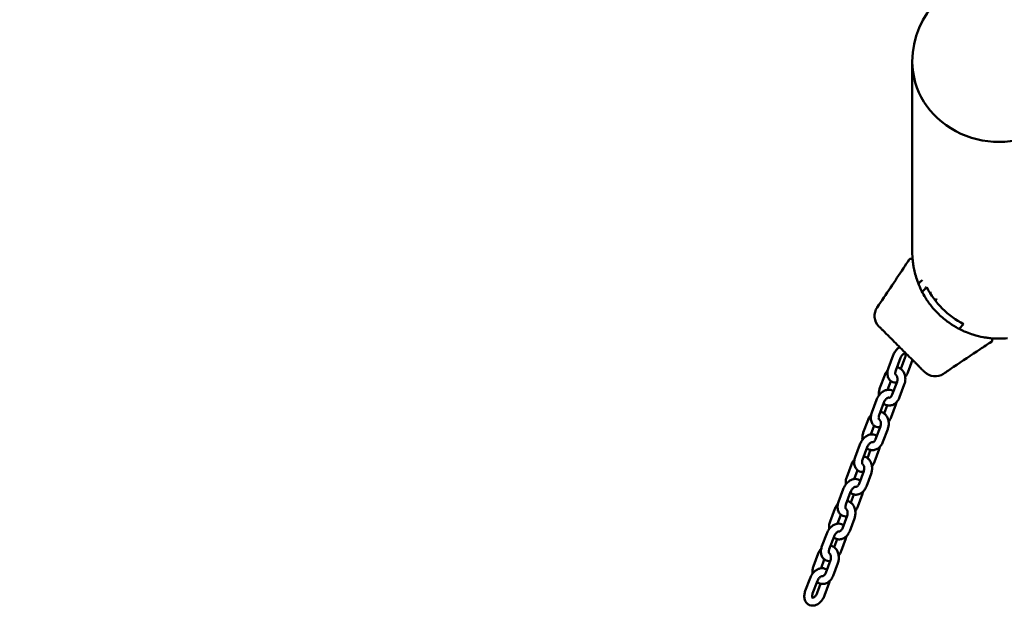
# Model space of a CAD drawing. Units: millimetres. Extents: x 323 to 21394, y 7692 to 26988.
# Drawn here: x 9886 to 10641, y 18332 to 18777 of the extents above; entities that cross this region are included whole.
import ezdxf

# ---------------------------------------------------------------- set-up
doc = ezdxf.new("R2010")
doc.units = ezdxf.units.MM
doc.layers.add('Dimension', color=7, linetype='Continuous')
doc.layers.add('Widoczne (ISO)', color=7, linetype='Continuous', lineweight=50)
doc.styles.get("Standard").update_dxf_attribs({"font": 'tahoma.ttf'})
doc.dimstyles.new('Standard$0', dxfattribs={"dimtxt": 0.18, "dimasz": 0.18, "dimexe": 0.18, "dimexo": 0.0625, "dimgap": 0.09, "dimtad": 0, "dimtih": 1, "dimtoh": 1, "dimdec": 4, "dimzin": 0, "dimdsep": 46, "dimtxsty": 'Standard', "dimcen": 0.09, "dimadec": 0, "dimazin": 0, "dimtfac": 1, "dimtdec": 4, "dimtofl": 0, "dimtmove": 0, "dimatfit": 3, "dimfxl": 1, "dimtolj": 1, "dimtzin": 0, "dimarcsym": 0})

# ---------------------------------------------------------------- blocks, each defined once
blk = doc.blocks.new('*D8')
at = {"layer": 'Defpoints', "color": 0}
for p in [(13045.53, 23712), (890.78, 10972.63), (6843.31, 10972.63)]:
    blk.add_point(p, dxfattribs=at)
at = {"layer": 'Dimension', "color": 0, "linetype": 'ByBlock', "lineweight": -2}
for p, q in [((13045.46, 23712), (890.6, 23712)), ((890.78, 23512), (890.78, 17498.65)), ((890.78, 11172.63), (890.78, 17185.98)), ((6843.25, 10972.63), (890.6, 10972.63))]:
    blk.add_line(p, q, dxfattribs=at)
at = {"layer": 'Dimension', "color": 0}
for points in [[(857.44, 23512), (924.11, 23512), (890.78, 23712)], [(857.44, 11172.63), (924.11, 11172.63), (890.78, 10972.63)]]:
    blk.add_solid(points, dxfattribs=at)
at = {"layer": 'Dimension', "color": 0, "insert": (890.78, 17342.31), "char_height": 300, "attachment_point": 5}
blk.add_mtext('\\A1;12739', dxfattribs=at)
blk = doc.blocks.new('*D9')
at = {"layer": 'Defpoints', "color": 0}
for p in [(7961.05, 25143.58), (6461.05, 9455.5), (20825.89, 9455.5)]:
    blk.add_point(p, dxfattribs=at)
at = {"layer": 'Dimension', "color": 0, "linetype": 'ByBlock', "lineweight": -2}
for p, q in [((7961.11, 25143.58), (20826.07, 25143.58)), ((20825.89, 24943.58), (20825.89, 17456.48)), ((20825.89, 9655.5), (20825.89, 17142.6)), ((6461.11, 9455.5), (20826.07, 9455.5))]:
    blk.add_line(p, q, dxfattribs=at)
at = {"layer": 'Dimension', "color": 0}
for points in [[(20792.56, 24943.58), (20859.22, 24943.58), (20825.89, 25143.58)], [(20792.56, 9655.5), (20859.22, 9655.5), (20825.89, 9455.5)]]:
    blk.add_solid(points, dxfattribs=at)
at = {"layer": 'Dimension', "color": 0, "insert": (20825.89, 17299.54), "char_height": 300, "attachment_point": 5}
blk.add_mtext('\\A1;15688', dxfattribs=at)

msp = doc.modelspace()

# ---------------------------------------------------------------- linework, layer by layer
at = {"layer": 'Widoczne (ISO)'}
for p, q in [((10570.56, 18744.53), (10570.56, 18598.58)), ((10578.08, 18567.87), (10581.61, 18571.41)), ((10580.48, 18570.28), (10580.49, 18570.31)), ((10584.33, 18567.28), (10584.19, 18566.9)), ((10589.04, 18562.74), (10588.37, 18560.95)), ((10609.9, 18543.12), (10606.36, 18539.59)), ((10555.92, 18519.33), (10552.3, 18509.62)), ((10561.54, 18517.23), (10557.92, 18507.53)), ((10561.72, 18508.88), (10565.05, 18517.8)), ((10567.05, 18506), (10570.67, 18515.7)), ((10545.76, 18494.31), (10549.38, 18504.01)), ((10551.59, 18492.78), (10554.11, 18499.54)), ((10558.83, 18498.89), (10555.21, 18489.19)), ((10564.45, 18496.8), (10560.83, 18487.09)), ((10543.17, 18485.13), (10539.55, 18475.43)), ((10548.79, 18483.04), (10545.17, 18473.33)), ((10548.98, 18474.69), (10551.29, 18480.91)), ((10554.3, 18471.8), (10557.92, 18481.51)), ((10533.01, 18460.12), (10536.63, 18469.82)), ((10538.84, 18458.59), (10541.36, 18465.34)), ((10546.08, 18464.7), (10542.46, 18454.99)), ((10551.7, 18462.6), (10548.09, 18452.9)), ((10530.42, 18450.94), (10526.8, 18441.23)), ((10536.04, 18448.84), (10532.42, 18439.14)), ((10536.23, 18440.49), (10538.54, 18446.71)), ((10541.55, 18437.61), (10545.17, 18447.31)), ((10520.26, 18425.92), (10523.88, 18435.62)), ((10526.1, 18424.39), (10528.61, 18431.15)), ((10533.33, 18430.5), (10529.72, 18420.8)), ((10538.96, 18428.41), (10535.34, 18418.7)), ((10517.67, 18416.74), (10514.05, 18407.04)), ((10523.29, 18414.65), (10519.68, 18404.94)), ((10523.48, 18406.3), (10525.8, 18412.52)), ((10528.8, 18403.41), (10532.42, 18413.11)), ((10507.51, 18391.72), (10511.13, 18401.43)), ((10513.35, 18390.2), (10515.87, 18396.95)), ((10520.59, 18396.31), (10516.97, 18386.6)), ((10526.21, 18394.21), (10522.59, 18384.51)), ((10504.92, 18382.55), (10501.31, 18372.84)), ((10510.55, 18380.45), (10506.93, 18370.75)), ((10510.73, 18372.1), (10513.05, 18378.32)), ((10516.06, 18369.21), (10519.67, 18378.92)), ((10494.76, 18357.53), (10498.38, 18367.23)), ((10500.6, 18356), (10503.12, 18362.76)), ((10507.84, 18362.11), (10504.22, 18352.41)), ((10513.46, 18360.01), (10509.84, 18350.31)), ((10492.17, 18348.35), (10488.56, 18338.65)), ((10497.8, 18346.25), (10494.18, 18336.55)), ((10497.69, 18337.12), (10500.3, 18344.13)), ((10503.31, 18335.02), (10506.93, 18344.72))]:
    msp.add_line(p, q, dxfattribs=at)
for centre, radius, start, end in [((10637.06, 18744.53), 66.5, 0, 180), ((10637.06, 18598.58), 66.5, 180, 185.65322), ((10569.4, 18591.88), 1.5, 5.65322, 147.16122), ((10640.6, 18602.11), 66.5, 207.49723, 242.50277), ((10553.12, 18549.58), 11.5, 145.79145, 225), ((10637.06, 18598.58), 66.5, 264.36581, 275.65322), ((10630.39, 18530.91), 1.5, 302.8556, 84.36581), ((10588.07, 18514.64), 11.5, 225, 304.25808)]:
    msp.add_arc(centre, radius, start, end, dxfattribs=at)
msp.add_ellipse((10637.06, 18744.53), major_axis=(-66.5, 0), ratio=0.927025, start_param=0, end_param=3.141593, dxfattribs=at)
msp.add_ellipse((10637.06, 18744.53), major_axis=(-66.5, 0), ratio=0.927025, start_param=0, end_param=3.141593, dxfattribs=at)
for points in [[(10563.78, 18586.02), (10565.21, 18588.19), (10566.67, 18590.42), (10568.14, 18592.69)], [(10570.9, 18591.95), (10570.89, 18592), (10570.89, 18592.03), (10570.89, 18592.02)], [(10543.61, 18556.05), (10550.39, 18566.03), (10557.24, 18576.13), (10563.78, 18586.02)], [(10584.55, 18568.02), (10584.49, 18567.77), (10584.42, 18567.52), (10584.33, 18567.28)], [(10631.2, 18529.64), (10628.24, 18527.73), (10625.32, 18525.83), (10622.48, 18523.95)], [(10630.53, 18532.4), (10630.54, 18532.4), (10630.5, 18532.4), (10630.44, 18532.41)], [(10570.67, 18515.7), (10570.67, 18515.72), (10570.68, 18515.74), (10570.69, 18515.75)], [(10552.47, 18486.8), (10552.46, 18486.81), (10552.45, 18486.82), (10552.45, 18486.83)], [(10557.92, 18481.51), (10558.13, 18482.08), (10558.31, 18482.67), (10558.44, 18483.26)], [(10539.72, 18452.6), (10539.71, 18452.62), (10539.7, 18452.63), (10539.7, 18452.64)], [(10545.17, 18447.31), (10545.39, 18447.88), (10545.56, 18448.47), (10545.69, 18449.06)], [(10526.97, 18418.41), (10526.96, 18418.42), (10526.96, 18418.43), (10526.95, 18418.44)], [(10532.42, 18413.11), (10532.64, 18413.69), (10532.81, 18414.28), (10532.94, 18414.87)], [(10514.23, 18384.21), (10514.22, 18384.23), (10514.21, 18384.24), (10514.2, 18384.25)], [(10519.67, 18378.92), (10519.89, 18379.49), (10520.06, 18380.08), (10520.19, 18380.67)], [(10501.48, 18350.02), (10501.47, 18350.03), (10501.46, 18350.04), (10501.45, 18350.05)], [(10506.93, 18344.72), (10507.14, 18345.3), (10507.31, 18345.88), (10507.44, 18346.48)]]:
    msp.add_open_spline(points, degree=3, dxfattribs=at)
for points, knots in [([(10576.96, 18570.13), (10575.97, 18572.22), (10575.13, 18574.27), (10573.77, 18578.08), (10573.24, 18579.84), (10572.34, 18583.18), (10572, 18584.75), (10571.49, 18587.42), (10571.32, 18588.52), (10571.14, 18589.84), (10571.09, 18590.23), (10570.96, 18591.33), (10570.91, 18591.81), (10570.9, 18591.95)], [0, 0, 0, 0, 0.841358, 0.841358, 1.682712, 1.682712, 2.635766, 2.635766, 3.588815, 3.588815, 4.071293, 4.071293, 5.196432, 5.196432, 5.196432, 5.196432]), ([(10575.42, 18573.64), (10575.7, 18574.21), (10576.04, 18574.74), (10576.94, 18575.94), (10577.55, 18576.57), (10578.24, 18577.1)], [1.7177416, 1.7177416, 1.7177416, 1.7177416, 1.9246288, 1.9246288, 2.2127467, 2.2127467, 2.2127467, 2.2127467]), ([(10608.62, 18538.47), (10607.11, 18539.18), (10605.61, 18539.96), (10601.84, 18542.11), (10599.57, 18543.59), (10594.83, 18547.11), (10592.33, 18549.27), (10590.02, 18551.57), (10589.01, 18552.59), (10588.04, 18553.62), (10586.17, 18555.75), (10585.27, 18556.84), (10583.48, 18559.16), (10582.6, 18560.39), (10581.13, 18562.59), (10580.51, 18563.57), (10578.82, 18566.42), (10577.84, 18568.27), (10576.96, 18570.13)], [0, 0, 0, 0, 0.604442, 0.604442, 1.498642, 1.498642, 2.493917, 2.493917, 2.493917, 2.930846, 2.930846, 3.367775, 3.367775, 3.852237, 3.852237, 4.241633, 4.241633, 4.987834, 4.987834, 4.987834, 4.987834]), ([(10580.49, 18570.31), (10580.63, 18570.68), (10580.8, 18571.03), (10581.1, 18571.49), (10581.21, 18571.64), (10581.32, 18571.77)], [1.5707963, 1.5707963, 1.5707963, 1.5707963, 1.8299092, 1.8299092, 1.9702128, 1.9702128, 1.9702128, 1.9702128]), ([(10544.99, 18541.45), (10544.99, 18541.45), (10544.99, 18541.45), (10545.01, 18541.43), (10545.09, 18541.35), (10545.37, 18541.07), (10545.57, 18540.87), (10546.26, 18540.18), (10546.83, 18539.61), (10548.1, 18538.34), (10548.74, 18537.7), (10550.33, 18536.12), (10551.32, 18535.12), (10552.63, 18533.81), (10552.9, 18533.54), (10553.17, 18533.27)], [0.230734, 0.230734, 0.230734, 0.230734, 0.276417, 0.276417, 0.552829, 0.552829, 0.843471, 0.843471, 1.297117, 1.297117, 1.64968, 1.64968, 2.098571, 2.098571, 2.215225, 2.215225, 2.215225, 2.215225]), ([(10630.44, 18532.41), (10630.25, 18532.43), (10629.7, 18532.48), (10627.81, 18532.72), (10626.49, 18532.9), (10622.75, 18533.6), (10620.12, 18534.19), (10615.51, 18535.65), (10613.9, 18536.21), (10611.04, 18537.37), (10609.84, 18537.89), (10608.62, 18538.47)], [0, 0, 0, 0, 1.2574, 1.2574, 2.5148, 2.5148, 3.995903, 3.995903, 4.706083, 4.706083, 5.19607, 5.19607, 5.19607, 5.19607]), ([(10553.17, 18533.27), (10554.75, 18531.69), (10556.33, 18530.11), (10559.42, 18527.02), (10560.95, 18525.5), (10562.47, 18523.98), (10564.02, 18522.42), (10565.58, 18520.86), (10568.67, 18517.77), (10570.21, 18516.23), (10571.76, 18514.69)], [0, 0, 0, 0, 0.674894, 0.674894, 1.319336, 1.319336, 1.319336, 1.979005, 1.979005, 2.638673, 2.638673, 2.638673, 2.638673]), ([(10560.81, 18525.64), (10560.25, 18525.27), (10559.72, 18524.85), (10558.45, 18523.65), (10557.77, 18522.81), (10556.68, 18521.08), (10556.25, 18520.22), (10555.92, 18519.33)], [6.9348436, 6.9348436, 6.9348436, 6.9348436, 7.1672501, 7.1672501, 7.5320829, 7.5320829, 7.8539816, 7.8539816, 7.8539816, 7.8539816]), ([(10565.22, 18521.02), (10565.22, 18521.02), (10565.12, 18521.05), (10564.74, 18520.95), (10564.54, 18520.88), (10564.1, 18520.63), (10563.86, 18520.47), (10563.36, 18520.05), (10563.1, 18519.79), (10562.59, 18519.18), (10562.34, 18518.83), (10561.9, 18518.08), (10561.71, 18517.68), (10561.55, 18517.27), (10561.55, 18517.25), (10561.54, 18517.23)], [6.211781, 6.211781, 6.211781, 6.211781, 6.606404, 6.606404, 6.850492, 6.850492, 7.08578, 7.08578, 7.329942, 7.329942, 7.583698, 7.583698, 7.84219, 7.84219, 7.853982, 7.853982, 7.853982, 7.853982]), ([(10565.05, 18517.8), (10565.19, 18518.19), (10565.3, 18518.58), (10565.43, 18519.31), (10565.46, 18519.64), (10565.45, 18520.19), (10565.42, 18520.43), (10565.33, 18520.77), (10565.28, 18520.89), (10565.22, 18520.99), (10565.21, 18521.01), (10565.2, 18521.03)], [4.712389, 4.712389, 4.712389, 4.712389, 4.968593, 4.968593, 5.216236, 5.216236, 5.453421, 5.453421, 5.69075, 5.69075, 5.810681, 5.810681, 5.810681, 5.810681]), ([(10622.48, 18523.95), (10615.8, 18519.53), (10608.95, 18514.92), (10599.63, 18508.6), (10597.08, 18506.87), (10594.54, 18505.13)], [0, 0, 0, 0, 2.457116, 2.457116, 3.380238, 3.380238, 3.380238, 3.380238]), ([(10571.76, 18514.69), (10572.32, 18514.13), (10572.88, 18513.57), (10573.96, 18512.48), (10574.49, 18511.95), (10576.02, 18510.42), (10576.96, 18509.48), (10578.09, 18508.36), (10578.43, 18508.01), (10579.31, 18507.14), (10579.68, 18506.76), (10579.9, 18506.54), (10579.93, 18506.51), (10579.93, 18506.51)], [0, 0, 0, 0, 0.239507, 0.239507, 0.479014, 0.479014, 0.981741, 0.981741, 1.245272, 1.245272, 1.776942, 1.776942, 1.983081, 1.983081, 1.983081, 1.983081]), ([(10549.38, 18504.01), (10549.76, 18505.03), (10550.27, 18506), (10551.18, 18507.21), (10551.47, 18507.54), (10551.78, 18507.85)], [1.5707963, 1.5707963, 1.5707963, 1.5707963, 1.9246288, 1.9246288, 2.0696582, 2.0696582, 2.0696582, 2.0696582]), ([(10552.3, 18509.62), (10551.92, 18508.61), (10551.67, 18507.57), (10551.46, 18505.47), (10551.5, 18504.42), (10551.95, 18502.48), (10552.33, 18501.59), (10553.36, 18500.15), (10553.96, 18499.59), (10555.27, 18498.79), (10555.97, 18498.53), (10557.32, 18498.28), (10557.99, 18498.27), (10558.63, 18498.34)], [1.570796, 1.570796, 1.570796, 1.570796, 1.935313, 1.935313, 2.298291, 2.298291, 2.627608, 2.627608, 2.892947, 2.892947, 3.130848, 3.130848, 3.351541, 3.351541, 3.351541, 3.351541]), ([(10557.92, 18507.53), (10557.77, 18507.13), (10557.67, 18506.74), (10557.53, 18506.02), (10557.51, 18505.69), (10557.52, 18505.13), (10557.55, 18504.9), (10557.64, 18504.55), (10557.69, 18504.43), (10557.76, 18504.3), (10557.79, 18504.28), (10557.79, 18504.28)], [1.570796, 1.570796, 1.570796, 1.570796, 1.827, 1.827, 2.074643, 2.074643, 2.311829, 2.311829, 2.549157, 2.549157, 2.780715, 2.780715, 2.780715, 2.780715]), ([(10558.92, 18510.2), (10559.55, 18510.06), (10560.17, 18509.83), (10561.49, 18509.11), (10562.17, 18508.58), (10563.37, 18507.27), (10563.88, 18506.48), (10564.69, 18504.7), (10564.97, 18503.7), (10565.26, 18501.62), (10565.26, 18500.52), (10564.99, 18498.54), (10564.77, 18497.65), (10564.45, 18496.8)], [2.92823, 2.92823, 2.92823, 2.92823, 3.13976, 3.13976, 3.418832, 3.418832, 3.726816, 3.726816, 4.064289, 4.064289, 4.416069, 4.416069, 4.712389, 4.712389, 4.712389, 4.712389]), ([(10565.13, 18502.5), (10565.36, 18502.8), (10565.57, 18503.11), (10566.29, 18504.24), (10566.72, 18505.1), (10567.05, 18506)], [4.2634805, 4.2634805, 4.2634805, 4.2634805, 4.3904903, 4.3904903, 4.712389, 4.712389, 4.712389, 4.712389]), ([(10557.77, 18504.29), (10557.81, 18504.28), (10557.84, 18504.27), (10557.98, 18504.19), (10558.11, 18504.11), (10558.4, 18503.82), (10558.58, 18503.58), (10558.87, 18503.01), (10558.99, 18502.7), (10559.16, 18502.01), (10559.21, 18501.63), (10559.23, 18500.84), (10559.2, 18500.43), (10559.07, 18499.64), (10558.96, 18499.25), (10558.83, 18498.89)], [3.049326, 3.049326, 3.049326, 3.049326, 3.12307, 3.12307, 3.368333, 3.368333, 3.682458, 3.682458, 3.945429, 3.945429, 4.202896, 4.202896, 4.461963, 4.461963, 4.712389, 4.712389, 4.712389, 4.712389]), ([(10556.11, 18491.59), (10555.93, 18491.72), (10555.75, 18491.85), (10554.95, 18492.34), (10554.25, 18492.6), (10552.8, 18492.87), (10552.05, 18492.86), (10550.48, 18492.61), (10549.67, 18492.33), (10548.03, 18491.48), (10547.21, 18490.89), (10545.71, 18489.46), (10545.02, 18488.61), (10543.93, 18486.89), (10543.5, 18486.03), (10543.17, 18485.13)], [5.962584, 5.962584, 5.962584, 5.962584, 6.03454, 6.03454, 6.272441, 6.272441, 6.523681, 6.523681, 6.820011, 6.820011, 7.16725, 7.16725, 7.532083, 7.532083, 7.853982, 7.853982, 7.853982, 7.853982]), ([(10545.08, 18488.61), (10544.95, 18489.62), (10544.96, 18490.65), (10545.22, 18492.56), (10545.44, 18493.46), (10545.76, 18494.31)], [7.2264538, 7.2264538, 7.2264538, 7.2264538, 7.5576621, 7.5576621, 7.8539816, 7.8539816, 7.8539816, 7.8539816]), ([(10560.83, 18487.09), (10560.45, 18486.07), (10559.94, 18485.11), (10558.66, 18483.42), (10557.91, 18482.68), (10556.25, 18481.55), (10555.36, 18481.15), (10553.56, 18480.73), (10552.68, 18480.69), (10550.99, 18480.93), (10550.19, 18481.2), (10549.13, 18481.77), (10548.8, 18481.99), (10548.49, 18482.22)], [4.712389, 4.712389, 4.712389, 4.712389, 5.066221, 5.066221, 5.411211, 5.411211, 5.72924, 5.72924, 6.012846, 6.012846, 6.281353, 6.281353, 6.40924, 6.40924, 6.40924, 6.40924]), ([(10552.47, 18486.83), (10552.47, 18486.83), (10552.38, 18486.86), (10551.99, 18486.76), (10551.8, 18486.68), (10551.36, 18486.44), (10551.11, 18486.28), (10550.61, 18485.85), (10550.35, 18485.59), (10549.84, 18484.98), (10549.59, 18484.63), (10549.15, 18483.89), (10548.96, 18483.49), (10548.8, 18483.07), (10548.8, 18483.05), (10548.79, 18483.04)], [6.211781, 6.211781, 6.211781, 6.211781, 6.606404, 6.606404, 6.850492, 6.850492, 7.08578, 7.08578, 7.329942, 7.329942, 7.583698, 7.583698, 7.84219, 7.84219, 7.853982, 7.853982, 7.853982, 7.853982]), ([(10555.21, 18489.19), (10555.07, 18488.82), (10554.9, 18488.47), (10554.52, 18487.87), (10554.32, 18487.62), (10553.9, 18487.21), (10553.69, 18487.06), (10553.3, 18486.84), (10553.11, 18486.78), (10552.74, 18486.72), (10552.58, 18486.75), (10552.39, 18486.83)], [4.712389, 4.712389, 4.712389, 4.712389, 4.971502, 4.971502, 5.228972, 5.228972, 5.491421, 5.491421, 5.787681, 5.787681, 6.229, 6.229, 6.229, 6.229]), ([(10546.17, 18476), (10546.81, 18475.86), (10547.42, 18475.63), (10548.74, 18474.92), (10549.42, 18474.38), (10550.62, 18473.07), (10551.13, 18472.28), (10551.94, 18470.51), (10552.22, 18469.51), (10552.51, 18467.42), (10552.51, 18466.33), (10552.24, 18464.35), (10552.02, 18463.45), (10551.7, 18462.6)], [2.92823, 2.92823, 2.92823, 2.92823, 3.13976, 3.13976, 3.418832, 3.418832, 3.726816, 3.726816, 4.064289, 4.064289, 4.416069, 4.416069, 4.712389, 4.712389, 4.712389, 4.712389]), ([(10536.63, 18469.82), (10537.01, 18470.84), (10537.52, 18471.8), (10538.43, 18473.01), (10538.72, 18473.34), (10539.03, 18473.66)], [1.5707963, 1.5707963, 1.5707963, 1.5707963, 1.9246288, 1.9246288, 2.0696582, 2.0696582, 2.0696582, 2.0696582]), ([(10539.55, 18475.43), (10539.17, 18474.42), (10538.92, 18473.37), (10538.71, 18471.27), (10538.76, 18470.22), (10539.2, 18468.29), (10539.58, 18467.39), (10540.62, 18465.96), (10541.21, 18465.39), (10542.52, 18464.59), (10543.22, 18464.33), (10544.58, 18464.08), (10545.24, 18464.07), (10545.88, 18464.15)], [1.570796, 1.570796, 1.570796, 1.570796, 1.935313, 1.935313, 2.298291, 2.298291, 2.627608, 2.627608, 2.892947, 2.892947, 3.130848, 3.130848, 3.351541, 3.351541, 3.351541, 3.351541]), ([(10545.17, 18473.33), (10545.03, 18472.94), (10544.92, 18472.55), (10544.79, 18471.82), (10544.76, 18471.49), (10544.77, 18470.93), (10544.8, 18470.7), (10544.89, 18470.35), (10544.94, 18470.24), (10545.02, 18470.1), (10545.04, 18470.09), (10545.04, 18470.09)], [1.570796, 1.570796, 1.570796, 1.570796, 1.827, 1.827, 2.074643, 2.074643, 2.311829, 2.311829, 2.549157, 2.549157, 2.780715, 2.780715, 2.780715, 2.780715]), ([(10545.03, 18470.1), (10545.06, 18470.09), (10545.09, 18470.07), (10545.23, 18470), (10545.36, 18469.91), (10545.66, 18469.62), (10545.84, 18469.39), (10546.13, 18468.82), (10546.24, 18468.5), (10546.41, 18467.81), (10546.46, 18467.44), (10546.48, 18466.65), (10546.45, 18466.24), (10546.32, 18465.44), (10546.22, 18465.06), (10546.08, 18464.7)], [3.049326, 3.049326, 3.049326, 3.049326, 3.12307, 3.12307, 3.368333, 3.368333, 3.682458, 3.682458, 3.945429, 3.945429, 4.202896, 4.202896, 4.461963, 4.461963, 4.712389, 4.712389, 4.712389, 4.712389]), ([(10552.39, 18468.31), (10552.61, 18468.61), (10552.83, 18468.92), (10553.54, 18470.04), (10553.97, 18470.91), (10554.3, 18471.8)], [4.2634805, 4.2634805, 4.2634805, 4.2634805, 4.3904903, 4.3904903, 4.712389, 4.712389, 4.712389, 4.712389]), ([(10543.36, 18457.39), (10543.19, 18457.53), (10543.01, 18457.65), (10542.2, 18458.15), (10541.5, 18458.41), (10540.06, 18458.67), (10539.3, 18458.67), (10537.73, 18458.42), (10536.92, 18458.13), (10535.28, 18457.29), (10534.46, 18456.69), (10532.96, 18455.26), (10532.27, 18454.42), (10531.18, 18452.69), (10530.75, 18451.83), (10530.42, 18450.94)], [5.962584, 5.962584, 5.962584, 5.962584, 6.03454, 6.03454, 6.272441, 6.272441, 6.523681, 6.523681, 6.820011, 6.820011, 7.16725, 7.16725, 7.532083, 7.532083, 7.853982, 7.853982, 7.853982, 7.853982]), ([(10532.33, 18454.42), (10532.2, 18455.42), (10532.21, 18456.45), (10532.47, 18458.37), (10532.69, 18459.26), (10533.01, 18460.12)], [7.2264538, 7.2264538, 7.2264538, 7.2264538, 7.5576621, 7.5576621, 7.8539816, 7.8539816, 7.8539816, 7.8539816]), ([(10548.09, 18452.9), (10547.71, 18451.88), (10547.19, 18450.92), (10545.91, 18449.22), (10545.16, 18448.48), (10543.5, 18447.36), (10542.61, 18446.95), (10540.82, 18446.54), (10539.93, 18446.49), (10538.24, 18446.73), (10537.45, 18447), (10536.38, 18447.58), (10536.05, 18447.79), (10535.74, 18448.03)], [4.712389, 4.712389, 4.712389, 4.712389, 5.066221, 5.066221, 5.411211, 5.411211, 5.72924, 5.72924, 6.012846, 6.012846, 6.281353, 6.281353, 6.40924, 6.40924, 6.40924, 6.40924]), ([(10542.46, 18454.99), (10542.33, 18454.62), (10542.15, 18454.28), (10541.78, 18453.68), (10541.57, 18453.42), (10541.15, 18453.02), (10540.95, 18452.86), (10540.55, 18452.64), (10540.36, 18452.58), (10539.99, 18452.53), (10539.83, 18452.55), (10539.64, 18452.64)], [4.712389, 4.712389, 4.712389, 4.712389, 4.971502, 4.971502, 5.228972, 5.228972, 5.491421, 5.491421, 5.787681, 5.787681, 6.229, 6.229, 6.229, 6.229]), ([(10539.72, 18452.63), (10539.72, 18452.63), (10539.63, 18452.66), (10539.24, 18452.56), (10539.05, 18452.49), (10538.61, 18452.24), (10538.37, 18452.08), (10537.86, 18451.66), (10537.6, 18451.39), (10537.09, 18450.79), (10536.84, 18450.44), (10536.41, 18449.69), (10536.21, 18449.29), (10536.06, 18448.88), (10536.05, 18448.86), (10536.04, 18448.84)], [6.211781, 6.211781, 6.211781, 6.211781, 6.606404, 6.606404, 6.850492, 6.850492, 7.08578, 7.08578, 7.329942, 7.329942, 7.583698, 7.583698, 7.84219, 7.84219, 7.853982, 7.853982, 7.853982, 7.853982]), ([(10523.88, 18435.62), (10524.26, 18436.64), (10524.78, 18437.61), (10525.69, 18438.81), (10525.97, 18439.15), (10526.28, 18439.46)], [1.5707963, 1.5707963, 1.5707963, 1.5707963, 1.9246288, 1.9246288, 2.0696582, 2.0696582, 2.0696582, 2.0696582]), ([(10526.8, 18441.23), (10526.43, 18440.22), (10526.17, 18439.17), (10525.96, 18437.08), (10526.01, 18436.03), (10526.45, 18434.09), (10526.83, 18433.19), (10527.87, 18431.76), (10528.46, 18431.2), (10529.78, 18430.4), (10530.47, 18430.14), (10531.83, 18429.89), (10532.49, 18429.88), (10533.13, 18429.95)], [1.570796, 1.570796, 1.570796, 1.570796, 1.935313, 1.935313, 2.298291, 2.298291, 2.627608, 2.627608, 2.892947, 2.892947, 3.130848, 3.130848, 3.351541, 3.351541, 3.351541, 3.351541]), ([(10532.42, 18439.14), (10532.28, 18438.74), (10532.17, 18438.35), (10532.04, 18437.63), (10532.01, 18437.3), (10532.02, 18436.74), (10532.05, 18436.51), (10532.14, 18436.16), (10532.19, 18436.04), (10532.27, 18435.91), (10532.29, 18435.89), (10532.29, 18435.89)], [1.570796, 1.570796, 1.570796, 1.570796, 1.827, 1.827, 2.074643, 2.074643, 2.311829, 2.311829, 2.549157, 2.549157, 2.780715, 2.780715, 2.780715, 2.780715]), ([(10533.42, 18441.81), (10534.06, 18441.67), (10534.67, 18441.44), (10536, 18440.72), (10536.67, 18440.19), (10537.87, 18438.88), (10538.38, 18438.09), (10539.19, 18436.31), (10539.47, 18435.31), (10539.76, 18433.22), (10539.76, 18432.13), (10539.5, 18430.15), (10539.27, 18429.26), (10538.96, 18428.41)], [2.92823, 2.92823, 2.92823, 2.92823, 3.13976, 3.13976, 3.418832, 3.418832, 3.726816, 3.726816, 4.064289, 4.064289, 4.416069, 4.416069, 4.712389, 4.712389, 4.712389, 4.712389]), ([(10532.28, 18435.9), (10532.31, 18435.89), (10532.34, 18435.88), (10532.49, 18435.8), (10532.61, 18435.72), (10532.91, 18435.43), (10533.09, 18435.19), (10533.38, 18434.62), (10533.49, 18434.31), (10533.66, 18433.62), (10533.71, 18433.24), (10533.73, 18432.45), (10533.7, 18432.04), (10533.57, 18431.24), (10533.47, 18430.86), (10533.33, 18430.5)], [3.049326, 3.049326, 3.049326, 3.049326, 3.12307, 3.12307, 3.368333, 3.368333, 3.682458, 3.682458, 3.945429, 3.945429, 4.202896, 4.202896, 4.461963, 4.461963, 4.712389, 4.712389, 4.712389, 4.712389]), ([(10539.64, 18434.11), (10539.86, 18434.41), (10540.08, 18434.72), (10540.79, 18435.85), (10541.22, 18436.71), (10541.55, 18437.61)], [4.2634805, 4.2634805, 4.2634805, 4.2634805, 4.3904903, 4.3904903, 4.712389, 4.712389, 4.712389, 4.712389]), ([(10530.61, 18423.2), (10530.44, 18423.33), (10530.26, 18423.46), (10529.45, 18423.95), (10528.76, 18424.21), (10527.31, 18424.48), (10526.55, 18424.47), (10524.98, 18424.22), (10524.17, 18423.94), (10522.53, 18423.09), (10521.72, 18422.49), (10520.21, 18421.07), (10519.53, 18420.22), (10518.43, 18418.5), (10518, 18417.63), (10517.67, 18416.74)], [5.962584, 5.962584, 5.962584, 5.962584, 6.03454, 6.03454, 6.272441, 6.272441, 6.523681, 6.523681, 6.820011, 6.820011, 7.16725, 7.16725, 7.532083, 7.532083, 7.853982, 7.853982, 7.853982, 7.853982]), ([(10519.58, 18420.22), (10519.46, 18421.23), (10519.46, 18422.26), (10519.72, 18424.17), (10519.94, 18425.07), (10520.26, 18425.92)], [7.2264538, 7.2264538, 7.2264538, 7.2264538, 7.5576621, 7.5576621, 7.8539816, 7.8539816, 7.8539816, 7.8539816]), ([(10535.34, 18418.7), (10534.96, 18417.68), (10534.44, 18416.72), (10533.17, 18415.03), (10532.41, 18414.29), (10530.75, 18413.16), (10529.86, 18412.76), (10528.07, 18412.34), (10527.18, 18412.3), (10525.49, 18412.54), (10524.7, 18412.81), (10523.63, 18413.38), (10523.3, 18413.59), (10522.99, 18413.83)], [4.712389, 4.712389, 4.712389, 4.712389, 5.066221, 5.066221, 5.411211, 5.411211, 5.72924, 5.72924, 6.012846, 6.012846, 6.281353, 6.281353, 6.40924, 6.40924, 6.40924, 6.40924]), ([(10526.97, 18418.44), (10526.97, 18418.44), (10526.88, 18418.46), (10526.49, 18418.36), (10526.3, 18418.29), (10525.86, 18418.05), (10525.62, 18417.88), (10525.11, 18417.46), (10524.85, 18417.2), (10524.34, 18416.59), (10524.1, 18416.24), (10523.66, 18415.5), (10523.47, 18415.1), (10523.31, 18414.68), (10523.3, 18414.66), (10523.29, 18414.65)], [6.211781, 6.211781, 6.211781, 6.211781, 6.606404, 6.606404, 6.850492, 6.850492, 7.08578, 7.08578, 7.329942, 7.329942, 7.583698, 7.583698, 7.84219, 7.84219, 7.853982, 7.853982, 7.853982, 7.853982]), ([(10529.72, 18420.8), (10529.58, 18420.43), (10529.41, 18420.08), (10529.03, 18419.48), (10528.82, 18419.23), (10528.4, 18418.82), (10528.2, 18418.67), (10527.8, 18418.45), (10527.62, 18418.39), (10527.24, 18418.33), (10527.08, 18418.35), (10526.89, 18418.44)], [4.712389, 4.712389, 4.712389, 4.712389, 4.971502, 4.971502, 5.228972, 5.228972, 5.491421, 5.491421, 5.787681, 5.787681, 6.229, 6.229, 6.229, 6.229]), ([(10520.67, 18407.61), (10521.31, 18407.47), (10521.92, 18407.24), (10523.25, 18406.53), (10523.92, 18405.99), (10525.12, 18404.68), (10525.63, 18403.89), (10526.44, 18402.12), (10526.72, 18401.12), (10527.01, 18399.03), (10527.01, 18397.94), (10526.75, 18395.96), (10526.53, 18395.06), (10526.21, 18394.21)], [2.92823, 2.92823, 2.92823, 2.92823, 3.13976, 3.13976, 3.418832, 3.418832, 3.726816, 3.726816, 4.064289, 4.064289, 4.416069, 4.416069, 4.712389, 4.712389, 4.712389, 4.712389]), ([(10511.13, 18401.43), (10511.51, 18402.45), (10512.03, 18403.41), (10512.94, 18404.62), (10513.22, 18404.95), (10513.53, 18405.27)], [1.5707963, 1.5707963, 1.5707963, 1.5707963, 1.9246288, 1.9246288, 2.0696582, 2.0696582, 2.0696582, 2.0696582]), ([(10514.05, 18407.04), (10513.68, 18406.03), (10513.42, 18404.98), (10513.22, 18402.88), (10513.26, 18401.83), (10513.71, 18399.9), (10514.08, 18399), (10515.12, 18397.57), (10515.72, 18397), (10517.03, 18396.2), (10517.72, 18395.94), (10519.08, 18395.69), (10519.74, 18395.68), (10520.38, 18395.76)], [1.570796, 1.570796, 1.570796, 1.570796, 1.935313, 1.935313, 2.298291, 2.298291, 2.627608, 2.627608, 2.892947, 2.892947, 3.130848, 3.130848, 3.351541, 3.351541, 3.351541, 3.351541]), ([(10519.68, 18404.94), (10519.53, 18404.55), (10519.42, 18404.15), (10519.29, 18403.43), (10519.26, 18403.1), (10519.27, 18402.54), (10519.3, 18402.31), (10519.39, 18401.96), (10519.44, 18401.85), (10519.52, 18401.71), (10519.54, 18401.7), (10519.54, 18401.7)], [1.570796, 1.570796, 1.570796, 1.570796, 1.827, 1.827, 2.074643, 2.074643, 2.311829, 2.311829, 2.549157, 2.549157, 2.780715, 2.780715, 2.780715, 2.780715]), ([(10519.53, 18401.71), (10519.56, 18401.7), (10519.59, 18401.68), (10519.74, 18401.61), (10519.86, 18401.52), (10520.16, 18401.23), (10520.34, 18401), (10520.63, 18400.43), (10520.75, 18400.11), (10520.91, 18399.42), (10520.96, 18399.04), (10520.98, 18398.26), (10520.96, 18397.84), (10520.82, 18397.05), (10520.72, 18396.66), (10520.59, 18396.31)], [3.049326, 3.049326, 3.049326, 3.049326, 3.12307, 3.12307, 3.368333, 3.368333, 3.682458, 3.682458, 3.945429, 3.945429, 4.202896, 4.202896, 4.461963, 4.461963, 4.712389, 4.712389, 4.712389, 4.712389]), ([(10526.89, 18399.92), (10527.11, 18400.22), (10527.33, 18400.53), (10528.04, 18401.65), (10528.47, 18402.52), (10528.8, 18403.41)], [4.2634805, 4.2634805, 4.2634805, 4.2634805, 4.3904903, 4.3904903, 4.712389, 4.712389, 4.712389, 4.712389]), ([(10517.86, 18389), (10517.69, 18389.14), (10517.51, 18389.26), (10516.7, 18389.75), (10516.01, 18390.01), (10514.56, 18390.28), (10513.8, 18390.28), (10512.23, 18390.03), (10511.42, 18389.74), (10509.78, 18388.9), (10508.97, 18388.3), (10507.46, 18386.87), (10506.78, 18386.03), (10505.69, 18384.3), (10505.26, 18383.44), (10504.92, 18382.55)], [5.962584, 5.962584, 5.962584, 5.962584, 6.03454, 6.03454, 6.272441, 6.272441, 6.523681, 6.523681, 6.820011, 6.820011, 7.16725, 7.16725, 7.532083, 7.532083, 7.853982, 7.853982, 7.853982, 7.853982]), ([(10506.83, 18386.03), (10506.71, 18387.03), (10506.72, 18388.06), (10506.97, 18389.98), (10507.19, 18390.87), (10507.51, 18391.72)], [7.2264538, 7.2264538, 7.2264538, 7.2264538, 7.5576621, 7.5576621, 7.8539816, 7.8539816, 7.8539816, 7.8539816]), ([(10516.97, 18386.6), (10516.83, 18386.23), (10516.66, 18385.89), (10516.28, 18385.29), (10516.07, 18385.03), (10515.66, 18384.62), (10515.45, 18384.47), (10515.05, 18384.25), (10514.87, 18384.19), (10514.49, 18384.14), (10514.33, 18384.16), (10514.14, 18384.25)], [4.712389, 4.712389, 4.712389, 4.712389, 4.971502, 4.971502, 5.228972, 5.228972, 5.491421, 5.491421, 5.787681, 5.787681, 6.229, 6.229, 6.229, 6.229]), ([(10522.59, 18384.51), (10522.21, 18383.49), (10521.69, 18382.52), (10520.42, 18380.83), (10519.66, 18380.09), (10518, 18378.97), (10517.11, 18378.56), (10515.32, 18378.15), (10514.43, 18378.1), (10512.75, 18378.34), (10511.95, 18378.61), (10510.88, 18379.19), (10510.55, 18379.4), (10510.24, 18379.64)], [4.712389, 4.712389, 4.712389, 4.712389, 5.066221, 5.066221, 5.411211, 5.411211, 5.72924, 5.72924, 6.012846, 6.012846, 6.281353, 6.281353, 6.40924, 6.40924, 6.40924, 6.40924]), ([(10514.22, 18384.24), (10514.22, 18384.24), (10514.13, 18384.27), (10513.75, 18384.17), (10513.55, 18384.09), (10513.11, 18383.85), (10512.87, 18383.69), (10512.36, 18383.27), (10512.1, 18383), (10511.59, 18382.4), (10511.35, 18382.05), (10510.91, 18381.3), (10510.72, 18380.9), (10510.56, 18380.49), (10510.55, 18380.47), (10510.55, 18380.45)], [6.211781, 6.211781, 6.211781, 6.211781, 6.606404, 6.606404, 6.850492, 6.850492, 7.08578, 7.08578, 7.329942, 7.329942, 7.583698, 7.583698, 7.84219, 7.84219, 7.853982, 7.853982, 7.853982, 7.853982]), ([(10498.38, 18367.23), (10498.76, 18368.25), (10499.28, 18369.21), (10500.19, 18370.42), (10500.48, 18370.76), (10500.78, 18371.07)], [1.5707963, 1.5707963, 1.5707963, 1.5707963, 1.9246288, 1.9246288, 2.0696582, 2.0696582, 2.0696582, 2.0696582]), ([(10501.31, 18372.84), (10500.93, 18371.83), (10500.68, 18370.78), (10500.47, 18368.69), (10500.51, 18367.64), (10500.96, 18365.7), (10501.33, 18364.8), (10502.37, 18363.37), (10502.97, 18362.81), (10504.28, 18362.01), (10504.97, 18361.75), (10506.33, 18361.5), (10506.99, 18361.49), (10507.63, 18361.56)], [1.570796, 1.570796, 1.570796, 1.570796, 1.935313, 1.935313, 2.298291, 2.298291, 2.627608, 2.627608, 2.892947, 2.892947, 3.130848, 3.130848, 3.351541, 3.351541, 3.351541, 3.351541]), ([(10506.93, 18370.75), (10506.78, 18370.35), (10506.67, 18369.96), (10506.54, 18369.24), (10506.51, 18368.91), (10506.52, 18368.35), (10506.56, 18368.12), (10506.64, 18367.77), (10506.69, 18367.65), (10506.77, 18367.52), (10506.79, 18367.5), (10506.79, 18367.5)], [1.570796, 1.570796, 1.570796, 1.570796, 1.827, 1.827, 2.074643, 2.074643, 2.311829, 2.311829, 2.549157, 2.549157, 2.780715, 2.780715, 2.780715, 2.780715]), ([(10507.92, 18373.42), (10508.56, 18373.28), (10509.18, 18373.05), (10510.5, 18372.33), (10511.17, 18371.8), (10512.37, 18370.49), (10512.88, 18369.7), (10513.69, 18367.92), (10513.97, 18366.92), (10514.26, 18364.83), (10514.26, 18363.74), (10514, 18361.76), (10513.78, 18360.87), (10513.46, 18360.01)], [2.92823, 2.92823, 2.92823, 2.92823, 3.13976, 3.13976, 3.418832, 3.418832, 3.726816, 3.726816, 4.064289, 4.064289, 4.416069, 4.416069, 4.712389, 4.712389, 4.712389, 4.712389]), ([(10506.78, 18367.51), (10506.81, 18367.5), (10506.84, 18367.49), (10506.99, 18367.41), (10507.11, 18367.33), (10507.41, 18367.04), (10507.59, 18366.8), (10507.88, 18366.23), (10508, 18365.92), (10508.16, 18365.23), (10508.21, 18364.85), (10508.24, 18364.06), (10508.21, 18363.65), (10508.07, 18362.85), (10507.97, 18362.47), (10507.84, 18362.11)], [3.049326, 3.049326, 3.049326, 3.049326, 3.12307, 3.12307, 3.368333, 3.368333, 3.682458, 3.682458, 3.945429, 3.945429, 4.202896, 4.202896, 4.461963, 4.461963, 4.712389, 4.712389, 4.712389, 4.712389]), ([(10514.14, 18365.72), (10514.37, 18366.02), (10514.58, 18366.33), (10515.29, 18367.46), (10515.72, 18368.32), (10516.06, 18369.21)], [4.2634805, 4.2634805, 4.2634805, 4.2634805, 4.3904903, 4.3904903, 4.712389, 4.712389, 4.712389, 4.712389]), ([(10505.11, 18354.81), (10504.94, 18354.94), (10504.76, 18355.07), (10503.95, 18355.56), (10503.26, 18355.82), (10501.81, 18356.09), (10501.06, 18356.08), (10499.48, 18355.83), (10498.67, 18355.54), (10497.03, 18354.7), (10496.22, 18354.1), (10494.71, 18352.67), (10494.03, 18351.83), (10492.94, 18350.11), (10492.51, 18349.24), (10492.17, 18348.35)], [5.962584, 5.962584, 5.962584, 5.962584, 6.03454, 6.03454, 6.272441, 6.272441, 6.523681, 6.523681, 6.820011, 6.820011, 7.16725, 7.16725, 7.532083, 7.532083, 7.853982, 7.853982, 7.853982, 7.853982]), ([(10494.08, 18351.83), (10493.96, 18352.84), (10493.97, 18353.87), (10494.22, 18355.78), (10494.45, 18356.68), (10494.76, 18357.53)], [7.2264538, 7.2264538, 7.2264538, 7.2264538, 7.5576621, 7.5576621, 7.8539816, 7.8539816, 7.8539816, 7.8539816]), ([(10509.84, 18350.31), (10509.46, 18349.29), (10508.94, 18348.33), (10507.67, 18346.63), (10506.91, 18345.9), (10505.25, 18344.77), (10504.36, 18344.37), (10502.57, 18343.95), (10501.68, 18343.91), (10500, 18344.15), (10499.2, 18344.41), (10498.13, 18344.99), (10497.8, 18345.2), (10497.49, 18345.44)], [4.712389, 4.712389, 4.712389, 4.712389, 5.066221, 5.066221, 5.411211, 5.411211, 5.72924, 5.72924, 6.012846, 6.012846, 6.281353, 6.281353, 6.40924, 6.40924, 6.40924, 6.40924]), ([(10501.47, 18350.05), (10501.47, 18350.05), (10501.38, 18350.07), (10501, 18349.97), (10500.8, 18349.9), (10500.36, 18349.66), (10500.12, 18349.49), (10499.62, 18349.07), (10499.35, 18348.81), (10498.85, 18348.2), (10498.6, 18347.85), (10498.16, 18347.11), (10497.97, 18346.71), (10497.81, 18346.29), (10497.8, 18346.27), (10497.8, 18346.25)], [6.211781, 6.211781, 6.211781, 6.211781, 6.606404, 6.606404, 6.850492, 6.850492, 7.08578, 7.08578, 7.329942, 7.329942, 7.583698, 7.583698, 7.84219, 7.84219, 7.853982, 7.853982, 7.853982, 7.853982]), ([(10504.22, 18352.41), (10504.08, 18352.03), (10503.91, 18351.69), (10503.53, 18351.09), (10503.32, 18350.84), (10502.91, 18350.43), (10502.7, 18350.28), (10502.3, 18350.06), (10502.12, 18350), (10501.74, 18349.94), (10501.59, 18349.96), (10501.39, 18350.05)], [4.712389, 4.712389, 4.712389, 4.712389, 4.971502, 4.971502, 5.228972, 5.228972, 5.491421, 5.491421, 5.787681, 5.787681, 6.229, 6.229, 6.229, 6.229]), ([(10488.56, 18338.65), (10488.18, 18337.64), (10487.93, 18336.59), (10487.72, 18334.49), (10487.76, 18333.44), (10488.21, 18331.51), (10488.58, 18330.61), (10489.62, 18329.18), (10490.22, 18328.61), (10491.53, 18327.81), (10492.22, 18327.55), (10493.67, 18327.28), (10494.43, 18327.29), (10496, 18327.54), (10496.81, 18327.83), (10498.45, 18328.67), (10499.26, 18329.27), (10500.77, 18330.7), (10501.45, 18331.54), (10502.55, 18333.26), (10502.98, 18334.13), (10503.31, 18335.02)], [1.570796, 1.570796, 1.570796, 1.570796, 1.935313, 1.935313, 2.298291, 2.298291, 2.627608, 2.627608, 2.892947, 2.892947, 3.130848, 3.130848, 3.382088, 3.382088, 3.678418, 3.678418, 4.025657, 4.025657, 4.39049, 4.39049, 4.712389, 4.712389, 4.712389, 4.712389]), ([(10494.18, 18336.55), (10494.03, 18336.16), (10493.92, 18335.76), (10493.79, 18335.04), (10493.77, 18334.71), (10493.77, 18334.15), (10493.81, 18333.92), (10493.89, 18333.57), (10493.95, 18333.45), (10494.02, 18333.32), (10494.04, 18333.31), (10494.04, 18333.31)], [1.570796, 1.570796, 1.570796, 1.570796, 1.827, 1.827, 2.074643, 2.074643, 2.311829, 2.311829, 2.549157, 2.549157, 2.780715, 2.780715, 2.780715, 2.780715]), ([(10494.03, 18333.32), (10494.07, 18333.32), (10494.17, 18333.31), (10494.49, 18333.4), (10494.68, 18333.47), (10495.12, 18333.71), (10495.36, 18333.88), (10495.87, 18334.3), (10496.13, 18334.56), (10496.64, 18335.17), (10496.88, 18335.52), (10497.32, 18336.26), (10497.51, 18336.66), (10497.67, 18337.08), (10497.68, 18337.1), (10497.69, 18337.12)], [3.181815, 3.181815, 3.181815, 3.181815, 3.464811, 3.464811, 3.7089, 3.7089, 3.944187, 3.944187, 4.188349, 4.188349, 4.442105, 4.442105, 4.700597, 4.700597, 4.712389, 4.712389, 4.712389, 4.712389])]:
    msp.add_open_spline(points, degree=3, knots=knots, dxfattribs=at)

# ---------------------------------------------------------------- dimensions: what is measured, and where the dimension line sits
at = {"layer": 'Dimension'}
for base, p1, p2, picture, middle in [((20825.89, 9455.5), (7961.05, 25143.58), (6461.05, 9455.5), '*D9', (20825.89, 17299.54)), ((890.78, 10972.63), (13045.53, 23712), (6843.31, 10972.63), '*D8', (890.78, 17342.31))]:
    dim = msp.add_linear_dim(base=base, p1=p1, p2=p2, angle=90, dimstyle='Standard$0', override={"dimtxt": 300, "dimasz": 200, "dimdec": 0, "dimarcsym": 1}, dxfattribs=at)
    dim.commit()
    dim.dimension.update_dxf_attribs({"geometry": picture, "text_midpoint": middle})

doc.saveas('drawing.dxf')
